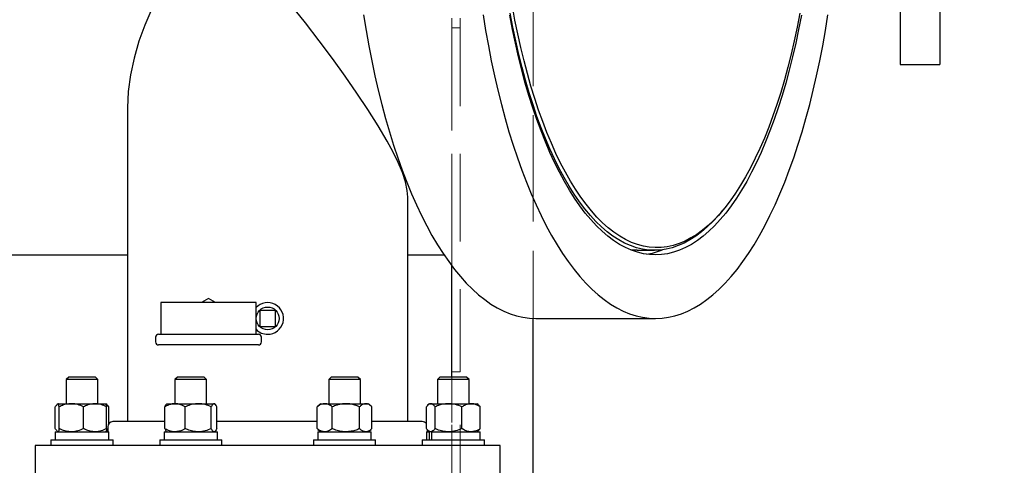
# Model space of a CAD drawing. Units: inches. Extents: x 0.1 to 22.1, y 0.1 to 17.1.
# Drawn here: x 8.8 to 10.3, y 12.3 to 13 of the extents above; entities that cross this region are included whole.
import ezdxf

# ---------------------------------------------------------------- set-up
doc = ezdxf.new("R2010")
doc.units = ezdxf.units.IN
doc.header["$MEASUREMENT"] = 0
doc.linetypes.add('HIDDEN', pattern=[0.075, 0.05, -0.025])
doc.layers.add('7', color=7, linetype='Continuous', lineweight=25)
doc.styles.add('SLDTEXTSTYLE0', font='TXT', dxfattribs={"width": 0.75})
doc.dimstyles.new('SLDDIMSTYLE0', dxfattribs={"dimtxt": 0.125, "dimasz": 0.13, "dimexe": 0, "dimexo": 0.0625, "dimgap": 0.03125, "dimtad": 0, "dimtih": 1, "dimtoh": 1, "dimdec": 6, "dimlfac": 16, "dimrnd": 1e-09, "dimzin": 12, "dimdsep": 46, "dimlunit": 5, "dimtxsty": 'SLDTEXTSTYLE0', "dimsah": 1, "dimcen": 0.09, "dimadec": 0, "dimazin": 3, "dimtfac": 1, "dimtofl": 0, "dimtmove": 0, "dimatfit": 3, "dimfxl": 0, "dimfrac": 2, "dimtolj": 1, "dimtzin": 12, "dimarcsym": 0})
doc.dimstyles.new('SLDDIMSTYLE2', dxfattribs={"dimtxt": 0.125, "dimasz": 0.13, "dimexe": 0, "dimexo": 0.0625, "dimgap": 0.03125, "dimtad": 0, "dimtih": 1, "dimtoh": 1, "dimdec": 3, "dimlfac": 16, "dimrnd": 1e-09, "dimzin": 12, "dimdsep": 46, "dimlunit": 5, "dimtxsty": 'SLDTEXTSTYLE0', "dimsah": 1, "dimcen": 0.09, "dimadec": 0, "dimazin": 3, "dimtfac": 1, "dimtofl": 0, "dimtmove": 0, "dimatfit": 3, "dimfxl": 0, "dimfrac": 2, "dimtolj": 1, "dimtzin": 12, "dimarcsym": 0})

# ---------------------------------------------------------------- blocks, each defined once
blk = doc.blocks.new('_D_4')
at = {"layer": '7'}
for p, q in [((4.0651, 13.463), (1.8203, 13.463)), ((1.9453, 13.463), (1.9453, 12.4399)), ((1.8787, 12.3892), (1.8406, 12.3892)), ((1.8406, 12.3892), (1.8406, 12.1907)), ((2.2482, 12.3892), (2.2863, 12.3892)), ((2.2863, 12.3892), (2.2863, 12.1907)), ((1.8406, 12.1907), (1.8787, 12.1907)), ((2.2863, 12.1907), (2.2482, 12.1907)), ((1.9453, 10.9005), (1.9453, 12.1653)), ((9.3854, 10.9005), (1.8203, 10.9005))]:
    blk.add_line(p, q, dxfattribs=at)
for centre, start, end in [((1.8155, 12.2899), 153.4349, 206.5651), ((2.0751, 12.2899), 333.4349, 26.5651)]:
    blk.add_arc(centre, 0.2786, start, end, dxfattribs=at)
for points in [[(1.9453, 13.463), (1.9253, 13.333), (1.9653, 13.333)], [(1.9453, 10.9005), (1.9653, 11.0305), (1.9253, 11.0305)]]:
    blk.add_solid(points, dxfattribs=at)
at = {"layer": '7', "char_height": 0.125, "attachment_point": 1, "style": 'SLDTEXTSTYLE0'}
for s, insert in [('41"', (1.5663, 12.3519)), ('1041', (1.8787, 12.3519))]:
    blk.add_mtext(s, dxfattribs=dict(at, insert=insert))
blk = doc.blocks.new('_D_9')
at = {"layer": '7'}
for p, q in [((2.0703, 13.3893), (2.0703, 14.7618)), ((11.432, 11.9784), (11.432, 14.7618)), ((6.9796, 14.7233), (6.9416, 14.7233)), ((6.9416, 14.7233), (6.9416, 14.5249)), ((7.3491, 14.7233), (7.3872, 14.7233)), ((7.3872, 14.7233), (7.3872, 14.5249)), ((2.0703, 14.6368), (5.9716, 14.6368)), ((11.432, 14.6368), (7.5308, 14.6368)), ((6.9416, 14.5249), (6.9796, 14.5249)), ((7.3872, 14.5249), (7.3491, 14.5249))]:
    blk.add_line(p, q, dxfattribs=at)
for centre, start, end in [((6.3263, 14.6241), 153.4349, 206.5651), ((7.176, 14.6241), 333.4349, 26.5651)]:
    blk.add_arc(centre, 0.2786, start, end, dxfattribs=at)
for points in [[(2.0703, 14.6368), (2.2003, 14.6168), (2.2003, 14.6568)], [(11.432, 14.6368), (11.302, 14.6568), (11.302, 14.6168)]]:
    blk.add_solid(points, dxfattribs=at)
at = {"layer": '7', "char_height": 0.125, "attachment_point": 1, "style": 'SLDTEXTSTYLE0'}
for s, insert in [('149-13/16"', (6.0771, 14.686)), ('3805', (6.9796, 14.686))]:
    blk.add_mtext(s, dxfattribs=dict(at, insert=insert))

msp = doc.modelspace()

# ---------------------------------------------------------------- linework, layer by layer
at = {"color": 7, "linetype": 'Continuous', "lineweight": 25}
for p, q in [((10.09786419, 13.61992384), (10.09786419, 12.93242386)), ((10.15645795, 13.61992384), (10.15645795, 12.93242386)), ((10.09786419, 12.93242386), (10.15645795, 12.93242386)), ((8.9562632, 12.86852487), (8.9562632, 12.40508013)), ((9.3703257, 12.40508013), (9.3703257, 12.73653651)), ((9.83268358, 12.71354062), (9.83567327, 12.71709607)), ((9.70943565, 12.65801766), (9.73469796, 12.65801766)), ((8.35970534, 12.65117391), (8.9562632, 12.65117391)), ((9.3703257, 12.65117391), (9.42391173, 12.65117391)), ((9.4353986, 12.4709239), (9.4353986, 12.63505638)), ((9.07585573, 12.58679891), (9.06554474, 12.5808614)), ((9.08616657, 12.5808614), (9.07585573, 12.58679891)), ((9.00554322, 12.5808614), (9.00554322, 12.53398639)), ((9.14616824, 12.5808614), (9.00554322, 12.5808614)), ((9.14616824, 12.53398639), (9.14616824, 12.5808614)), ((9.15157563, 12.56914265), (9.15157563, 12.54570515)), ((9.17501313, 12.56914265), (9.15157563, 12.56914265)), ((9.17501313, 12.54570515), (9.17501313, 12.56914265)), ((9.55539864, 11.7486739), (9.55539864, 12.55751336)), ((9.55973823, 12.5574239), (9.73643022, 12.5574239)), ((9.15157563, 12.54570515), (9.17501313, 12.54570515)), ((8.99773067, 12.52961138), (8.99773067, 12.52273638)), ((9.00210569, 12.53398639), (9.14960562, 12.53398639)), ((9.15398064, 12.52273638), (9.15398064, 12.52961138)), ((9.14960562, 12.51836144), (9.00210569, 12.51836144)), ((8.86930202, 12.4709239), (8.86558025, 12.46720206)), ((8.8897018, 12.4709239), (8.86930202, 12.4709239)), ((8.90873334, 12.4709239), (8.8897018, 12.4709239)), ((8.91245526, 12.46720206), (8.90873334, 12.4709239)), ((9.02996969, 12.4709239), (9.02624777, 12.46720206)), ((9.06410171, 12.4709239), (9.02996969, 12.4709239)), ((9.069401, 12.4709239), (9.06410171, 12.4709239)), ((9.07312277, 12.46720206), (9.069401, 12.4709239)), ((9.2571879, 12.4709239), (9.25346613, 12.46720206)), ((9.29661922, 12.4709239), (9.2571879, 12.4709239)), ((9.30034106, 12.46720206), (9.29661922, 12.4709239)), ((9.41785557, 12.4709239), (9.41413372, 12.46720206)), ((9.45728681, 12.4709239), (9.41785557, 12.4709239)), ((9.46100865, 12.46720206), (9.45728681, 12.4709239)), ((8.86558025, 12.46720206), (8.86558025, 12.43161138)), ((8.88983101, 12.46720206), (8.86558025, 12.46720206)), ((8.91245526, 12.46720206), (8.88983101, 12.46720206)), ((8.91245526, 12.43161138), (8.91245526, 12.46720206)), ((9.02624777, 12.46720206), (9.02624777, 12.43161138)), ((9.06682322, 12.46720206), (9.02624777, 12.46720206)), ((9.07312277, 12.46720206), (9.06682322, 12.46720206)), ((9.07312277, 12.43161138), (9.07312277, 12.46720206)), ((9.25346613, 12.46720206), (9.25346613, 12.43161138)), ((9.30034106, 12.46720206), (9.25346613, 12.46720206)), ((9.30034106, 12.43161138), (9.30034106, 12.46720206)), ((9.41413372, 12.46720206), (9.41413372, 12.43161138)), ((9.46100865, 12.46720206), (9.41413372, 12.46720206)), ((9.46100865, 12.43161138), (9.46100865, 12.46720206)), ((8.84925571, 12.39473644), (8.84925571, 12.4269239)), ((8.85380042, 12.4315588), (8.85188805, 12.42991058)), ((8.85386143, 12.43161138), (8.85380042, 12.4315588)), ((8.85392229, 12.43161138), (8.87326139, 12.43161138)), ((8.85511659, 12.39473644), (8.85511659, 12.4269239)), ((8.87326139, 12.43161138), (8.90835671, 12.43161138)), ((8.89140619, 12.39473644), (8.89140619, 12.4269239)), ((8.90835671, 12.43161138), (8.92411307, 12.43161138)), ((8.92423495, 12.4315588), (8.92417394, 12.43161138)), ((8.92614746, 12.42991058), (8.92423495, 12.4315588)), ((8.92530722, 12.39473644), (8.92530722, 12.4269239)), ((8.92877966, 12.40227216), (8.92877966, 12.4269239)), ((9.01115976, 12.39473644), (9.01115976, 12.4269239)), ((9.01452909, 12.43161138), (9.01365189, 12.4308554)), ((9.01452909, 12.43161138), (9.02633181, 12.43161138)), ((9.02633181, 12.43161138), (9.06076654, 12.43161138)), ((9.04150386, 12.39473644), (9.04150386, 12.4269239)), ((9.06076654, 12.43161138), (9.08412015, 12.43161138)), ((9.08002938, 12.39473644), (9.08002938, 12.4269239)), ((9.08412015, 12.43161138), (9.0848416, 12.43161138)), ((9.0857188, 12.4308554), (9.0848416, 12.43161138)), ((9.08821093, 12.39473644), (9.08821093, 12.4269239)), ((9.23637893, 12.4269239), (9.23757425, 12.42784532)), ((9.23637893, 12.39473644), (9.23637893, 12.4269239)), ((9.24174731, 12.43161138), (9.2374905, 12.42794249)), ((9.24174731, 12.43161138), (9.24754439, 12.43161138)), ((9.24754439, 12.43161138), (9.27897205, 12.43161138)), ((9.2587097, 12.39473644), (9.2587097, 12.4269239)), ((9.27897205, 12.43161138), (9.3083313, 12.43161138)), ((9.29923433, 12.39473644), (9.29923433, 12.4269239)), ((9.3083313, 12.43161138), (9.31205981, 12.43161138)), ((9.31631669, 12.42794249), (9.31205981, 12.43161138)), ((9.31742819, 12.39473644), (9.31742819, 12.4269239)), ((9.39780925, 12.39473644), (9.39780925, 12.4269239)), ((9.40241497, 12.43161138), (9.40044152, 12.42991058)), ((9.40241497, 12.43161138), (9.404207, 12.43161138)), ((9.404207, 12.43161138), (9.43048577, 12.43161138)), ((9.41060482, 12.39473644), (9.41060482, 12.4269239)), ((9.43048577, 12.43161138), (9.46384992, 12.43161138)), ((9.45036679, 12.39473644), (9.45036679, 12.4269239)), ((9.46384992, 12.43161138), (9.47272741, 12.43161138)), ((9.47470086, 12.42991058), (9.47272741, 12.43161138)), ((9.47733313, 12.39473644), (9.47733313, 12.4269239)), ((8.92696629, 12.39726765), (8.92696629, 12.39004888)), ((9.01115976, 12.40508013), (8.93477884, 12.40508013)), ((9.23637893, 12.40508013), (9.08821093, 12.40508013)), ((9.39181007, 12.40508013), (9.31742819, 12.40508013)), ((8.84951765, 12.39004888), (8.84951765, 12.37829889)), ((8.84951765, 12.39004888), (8.92851771, 12.39004888)), ((8.85188805, 12.39174975), (8.85380042, 12.39010146)), ((8.85380042, 12.39010146), (8.85386143, 12.39004888)), ((8.92417394, 12.39004888), (8.92423495, 12.39010146)), ((8.92423495, 12.39010146), (8.92614746, 12.39174975)), ((8.92606166, 12.39184926), (8.92696629, 12.39268525)), ((8.92851771, 12.37829889), (8.92851771, 12.39004888)), ((9.01018532, 12.39004888), (9.01018532, 12.37829889)), ((9.01018532, 12.39004888), (9.08918538, 12.39004888)), ((9.01365189, 12.39080493), (9.01452909, 12.39004888)), ((9.0848416, 12.39004888), (9.0857188, 12.39080493)), ((9.08918538, 12.37829889), (9.08918538, 12.39004888)), ((9.23637893, 12.39473644), (9.23757425, 12.39381494)), ((9.23740353, 12.39004888), (9.23740353, 12.37829889)), ((9.23740353, 12.39004888), (9.31640359, 12.39004888)), ((9.2374905, 12.39371785), (9.24174731, 12.39004888)), ((9.31205981, 12.39004888), (9.31631669, 12.39371785)), ((9.31640359, 12.37829889), (9.31640359, 12.39004888)), ((9.39807119, 12.39004888), (9.39807119, 12.37829889)), ((9.39807119, 12.39004888), (9.40218236, 12.39004888)), ((9.39962254, 12.39004888), (9.39962254, 12.39268525)), ((9.40044152, 12.39174975), (9.40241497, 12.39004888)), ((9.40218236, 12.39004888), (9.40218236, 12.37829889)), ((9.40536294, 12.39004888), (9.40218236, 12.39004888)), ((9.40536294, 12.39004888), (9.40536294, 12.37829889)), ((9.40536294, 12.39004888), (9.47707118, 12.39004888)), ((9.47272741, 12.39004888), (9.47470086, 12.39174975)), ((9.47707118, 12.37829889), (9.47707118, 12.39004888)), ((8.81954446, 12.36992388), (8.81954446, 12.31133019)), ((9.50704444, 12.36992388), (8.81954446, 12.36992388)), ((8.84311147, 12.37829889), (8.84311147, 12.36992388)), ((8.84311147, 12.37829889), (8.85099867, 12.37829889)), ((8.85099867, 12.37829889), (8.93492389, 12.37829889)), ((8.93492389, 12.36992388), (8.93492389, 12.37829889)), ((9.00377899, 12.37829889), (9.00377899, 12.36992388)), ((9.00377899, 12.37829889), (9.04099435, 12.37829889)), ((9.04099435, 12.37829889), (9.09559156, 12.37829889)), ((9.09559156, 12.36992388), (9.09559156, 12.37829889)), ((9.23099735, 12.37829889), (9.23099735, 12.36992388)), ((9.23099735, 12.37829889), (9.30263182, 12.37829889)), ((9.30263182, 12.37829889), (9.32280984, 12.37829889)), ((9.32280984, 12.36992388), (9.32280984, 12.37829889)), ((9.39166494, 12.37829889), (9.39166494, 12.36992388)), ((9.39166494, 12.37829889), (9.48264724, 12.37829889)), ((9.48264724, 12.37829889), (9.48347743, 12.37829889)), ((9.48347743, 12.36992388), (9.48347743, 12.37829889)), ((9.50704444, 12.31133019), (9.50704444, 12.36992388))]:
    msp.add_line(p, q, dxfattribs=at)
at = {"color": 7, "linetype": 'HIDDEN', "lineweight": 18}
for p, q in [((9.4353986, 12.63505638), (9.4353986, 13.46304893)), ((9.4353986, 10.9005489), (9.4353986, 13.46304893)), ((9.44789864, 10.9005489), (9.44789864, 13.46304893)), ((9.55539864, 12.55751336), (9.55539864, 13.46304893)), ((9.55539864, 10.9005489), (9.55539864, 13.46304893)), ((9.4353986, 12.98648648), (9.44789864, 12.98648648)), ((9.4353986, 12.97086138), (9.4353986, 12.98648648)), ((9.4353986, 12.98648648), (9.4353986, 12.97086138)), ((9.44789864, 12.98648648), (9.44789864, 12.97086138)), ((9.44789864, 12.97086138), (9.44789864, 12.98648648)), ((9.4353986, 12.49429893), (9.4353986, 12.97086138)), ((9.44789864, 12.97086138), (9.44789864, 12.49429893)), ((9.4353986, 12.4786739), (9.4353986, 12.49429893)), ((9.4353986, 12.49429893), (9.4353986, 12.4786739)), ((9.44789864, 12.49429893), (9.44789864, 12.4786739)), ((9.44789864, 12.4786739), (9.44789864, 12.49429893)), ((9.4353986, 12.4786739), (9.44789864, 12.4786739)), ((9.4353986, 12.20379888), (9.4353986, 12.4709239))]:
    msp.add_line(p, q, dxfattribs=at)
at = {"color": 7, "linetype": 'Continuous', "lineweight": 25, "flags": 128}
for points in [[(8.99199358, 13.01469235), (8.9816996, 12.99068726), (8.97314742, 12.9666166), (8.96597052, 12.94168004), (8.96067093, 12.91688882), (8.95738842, 12.89243845), (8.9562632, 12.86852487), (8.9562632, 12.86852487)], [(9.37019224, 12.7366295), (9.36957346, 12.74650724), (9.36696825, 12.75897273), (9.36246754, 12.77283301), (9.35633746, 12.78759983), (9.34879866, 12.803123), (9.34007187, 12.81925263), (9.32659094, 12.842069), (9.3114975, 12.86581201), (9.2951041, 12.8902351), (9.27772312, 12.91509202), (9.2590482, 12.94106096), (9.23953135, 12.96737955), (9.21914447, 12.99371956), (9.19785928, 13.01975274)], [(9.83268358, 12.71354062), (9.82929569, 12.70959519), (9.82112235, 12.7007485), (9.81282815, 12.69270657), (9.80442469, 12.68548068), (9.79592369, 12.6790808), (9.78733712, 12.67351619), (9.77867684, 12.66879431), (9.76995512, 12.66492191), (9.76118404, 12.66190443), (9.752376, 12.65974618), (9.74354318, 12.65844996), (9.73469796, 12.65801766), (9.72585274, 12.65844996), (9.71701992, 12.65974618), (9.70821188, 12.66190443), (9.6994408, 12.66492191), (9.69071907, 12.66879431), (9.6820588, 12.67351619), (9.67347223, 12.6790808), (9.66497123, 12.68548068), (9.65656777, 12.69270657), (9.64827357, 12.7007485), (9.64010023, 12.70959519), (9.63205924, 12.7192343), (9.62416178, 12.7296525), (9.61641889, 12.74083482), (9.60884145, 12.75276602), (9.60144, 12.76542922), (9.59422496, 12.77880683), (9.58720638, 12.79287992), (9.58039401, 12.80762899), (9.57379754, 12.82303335), (9.56742604, 12.83907146), (9.56128856, 12.85572087), (9.55539358, 12.8729584), (9.54974932, 12.89075972), (9.54436378, 12.90910032), (9.53924444, 12.9279541), (9.53439841, 12.94729496), (9.52983259, 12.96709576), (9.52555327, 12.98732892), (9.5215664, 13.00796601)], [(9.94981672, 13.00817456), (9.94580928, 12.98757429), (9.94150815, 12.96738263), (9.9369194, 12.94762789), (9.93204954, 12.92833822), (9.92690549, 12.9095409), (9.92149446, 12.89126249), (9.91582414, 12.87352893), (9.90990262, 12.85636517), (9.90373818, 12.83979569), (9.89733959, 12.82384383), (9.8907159, 12.80853215), (9.88387651, 12.79388237), (9.87683113, 12.77991532), (9.86958962, 12.76665065), (9.86216229, 12.75410698), (9.85455969, 12.74230235), (9.84679253, 12.73125335), (9.83887182, 12.72097565), (9.83080876, 12.71148379), (9.82261481, 12.7027911), (9.81430155, 12.69491006), (9.80588063, 12.68785166), (9.79736416, 12.68162603), (9.78876402, 12.67624196), (9.78009253, 12.67170693), (9.77136193, 12.66802755), (9.76258447, 12.66520879), (9.75377269, 12.66325492), (9.74493899, 12.66216843), (9.7360959, 12.66195107), (9.72725596, 12.66260314), (9.71843164, 12.66412347), (9.70963548, 12.6665103), (9.70087988, 12.66975995), (9.69217722, 12.67386789), (9.6835399, 12.67882825), (9.67498009, 12.68463427), (9.66650989, 12.69127746), (9.65814134, 12.69874843), (9.6498863, 12.70703676), (9.64175637, 12.71613072), (9.63376305, 12.72601726), (9.62591772, 12.73668245), (9.61823145, 12.74811131), (9.61071516, 12.76028759), (9.6033795, 12.77319396), (9.59623479, 12.78681224), (9.58929115, 12.80112322), (9.58255842, 12.81610651), (9.57604613, 12.83174115), (9.56976352, 12.84800468), (9.56371945, 12.86487423), (9.55792252, 12.88232604), (9.55238086, 12.90033518), (9.54710239, 12.91887642), (9.54209451, 12.93792321), (9.53736442, 12.95744887), (9.53291864, 12.97742552), (9.52876362, 12.99782515), (9.52490523, 13.01861872)], [(9.30489721, 13.00573626), (9.30865836, 12.98269475), (9.31272457, 12.96000979), (9.31709072, 12.93770879), (9.32175166, 12.91581904), (9.32670167, 12.8943668), (9.33193475, 12.87337845), (9.33744451, 12.85287938), (9.34322436, 12.83289452), (9.3492671, 12.81344807), (9.35556556, 12.79456363), (9.36211202, 12.77626424), (9.36889858, 12.75857205), (9.37591686, 12.7415086), (9.38315852, 12.72509459), (9.3906146, 12.70935011), (9.39827609, 12.69429392), (9.40613373, 12.67994466), (9.41417802, 12.66631963), (9.42239903, 12.65343533), (9.43078687, 12.64130746), (9.43933142, 12.62995083), (9.4480222, 12.61937907), (9.45684865, 12.60960509), (9.46580005, 12.60064086), (9.47486563, 12.59249714), (9.48403425, 12.58518391), (9.49329482, 12.57870997), (9.50263613, 12.57308332), (9.51204682, 12.56831062), (9.52151536, 12.56439774), (9.5310304, 12.56134946), (9.54058027, 12.5591695), (9.55015346, 12.55786044), (9.55973823, 12.5574239)], [(9.4815892, 13.00573626), (9.48535035, 12.98269475), (9.48941649, 12.96000979), (9.4937827, 12.93770879), (9.49844364, 12.91581904), (9.50339366, 12.8943668), (9.50862674, 12.87337845), (9.5141365, 12.85287938), (9.51991627, 12.83289452), (9.52595909, 12.81344807), (9.53225754, 12.79456363), (9.53880401, 12.77626424), (9.54559049, 12.75857205), (9.55260885, 12.7415086), (9.55985043, 12.72509459), (9.56730651, 12.70935011), (9.57496807, 12.69429392), (9.58282572, 12.67994466), (9.59086993, 12.66631963), (9.59909101, 12.65343533), (9.60747886, 12.64130746), (9.61602334, 12.62995083), (9.62471412, 12.61937907), (9.63354056, 12.60960509), (9.64249204, 12.60064086), (9.65155755, 12.59249714), (9.66072623, 12.58518391), (9.66998681, 12.57870997), (9.67932812, 12.57308332), (9.68873873, 12.56831062), (9.69820735, 12.56439774), (9.70772238, 12.56134946), (9.71727225, 12.5591695), (9.72684544, 12.55786044), (9.73643022, 12.5574239), (9.74601507, 12.55786044), (9.75558818, 12.5591695), (9.76513805, 12.56134946), (9.77465309, 12.56439774), (9.78412171, 12.56831062), (9.79353239, 12.57308332), (9.80287363, 12.57870997), (9.81213428, 12.58518391), (9.82130289, 12.59249714), (9.8303684, 12.60064086), (9.83931988, 12.60960509), (9.84814632, 12.61937907), (9.8568371, 12.62995083), (9.86538158, 12.64130746), (9.87376943, 12.65343533), (9.88199051, 12.66631963), (9.89003472, 12.67994466), (9.8978924, 12.69429392), (9.90555393, 12.70935011), (9.91301001, 12.72509459), (9.92025163, 12.7415086), (9.92726995, 12.75857205), (9.93405647, 12.77626424), (9.94060289, 12.79456363), (9.94690135, 12.81344807), (9.95294416, 12.83289452), (9.95872397, 12.85287938), (9.96423374, 12.87337845), (9.96946682, 12.8943668), (9.97441683, 12.91581904), (9.97907777, 12.93770879), (9.98344395, 12.96000979), (9.98751009, 12.98269475), (9.99127128, 13.00573626)], [(9.9519214, 13.00499663), (9.94789042, 12.98413104), (9.94356373, 12.96367392), (9.9389473, 12.94365385), (9.93404767, 12.92409887), (9.92887164, 12.90503623), (9.92342645, 12.8864928), (9.91771975, 12.86849422), (9.91175947, 12.85106602), (9.905554, 12.83423211), (9.899112, 12.81801653), (9.89244248, 12.80244159), (9.88555473, 12.78752928), (9.87845845, 12.77330029), (9.87116348, 12.7597747), (9.86368012, 12.74697129), (9.85601878, 12.73490809), (9.84819017, 12.72360184), (9.84020529, 12.71306836), (9.83207529, 12.70332247), (9.82381145, 12.69437781), (9.81542544, 12.68624685), (9.80692892, 12.67894089), (9.79833384, 12.67247032), (9.78965215, 12.66684396), (9.78089603, 12.66206987), (9.77207773, 12.65815465), (9.76320956, 12.65510379), (9.75430399, 12.65292157), (9.74537334, 12.65161097), (9.73643022, 12.65117391), (9.7274871, 12.65161097), (9.71855653, 12.65292157), (9.70965088, 12.65510379), (9.70078271, 12.65815465), (9.69196441, 12.66206987), (9.68320829, 12.66684396), (9.6745266, 12.67247032), (9.66593152, 12.67894089), (9.657435, 12.68624685), (9.64904899, 12.69437781), (9.64078522, 12.70332247), (9.63265514, 12.71306836), (9.62467026, 12.72360184), (9.61684165, 12.73490809), (9.60918032, 12.74697129), (9.60169696, 12.7597747), (9.59440199, 12.77330029), (9.58730575, 12.78752928), (9.58041799, 12.80244159), (9.57374848, 12.81801653), (9.56730644, 12.83423211), (9.56110097, 12.85106602), (9.55514073, 12.86849422), (9.54943399, 12.8864928), (9.54398884, 12.90503623), (9.53881281, 12.92409887), (9.53391317, 12.94365385), (9.52929675, 12.96367392), (9.52497006, 12.98413104), (9.52093904, 13.00499663)], [(9.70943565, 12.65801766), (9.70059043, 12.65844996), (9.69985527, 12.65852483)]]:
    msp.add_lwpolyline(points, dxfattribs=at)
at = {"color": 7, "linetype": 'Continuous', "lineweight": 25}
msp.add_circle((9.16329445, 12.55742391), 0.016875, dxfattribs=at)
for centre, radius, start, end in [((9.70790845, 12.7518568), 0.10081276, 278.57092454, 292.6471551), ((9.16329445, 12.55742391), 0.0234375, 270, 136.94684141), ((9.16329445, 12.55742391), 0.0234375, 223.05315859, 270), ((9.00210569, 12.52961141), 0.004375, 90, 180), ((9.14960569, 12.52961141), 0.004375, 0, 90), ((9.00210569, 12.52273641), 0.004375, 180, 270), ((9.14960569, 12.52273641), 0.004375, 270, 0), ((8.93477883, 12.39726766), 0.0078125, 90, 180), ((9.39181008, 12.39726766), 0.0078125, 39.83490843, 90)]:
    msp.add_arc(centre, radius, start, end, dxfattribs=at)
for points, knots in [([(8.85197385, 12.42981107), (8.85141494, 12.42935169), (8.85048718, 12.42858914), (8.84960603, 12.42739762), (8.84925571, 12.4269239)], [0, 0, 0, 0, 0.6024270212, 1, 1, 1, 1]), ([(8.85392229, 12.43161138), (8.8538949, 12.43162042), (8.85385443, 12.43163377), (8.85381438, 12.43153593), (8.85380144, 12.43150432)], [0, 0, 0, 0, 0.6768926578, 1, 1, 1, 1]), ([(8.85511659, 12.4269239), (8.85501547, 12.42762031), (8.85477623, 12.42926788), (8.85437758, 12.43116778), (8.85407534, 12.43146227), (8.85392229, 12.43161138)], [0, 0, 0, 0, 0.265475931, 0.628063948, 1, 1, 1, 1]), ([(8.87326139, 12.43161138), (8.87072163, 12.431433), (8.86555028, 12.43106978), (8.85953756, 12.42896761), (8.85611289, 12.42738447), (8.85511659, 12.4269239)], [0, 0, 0, 0, 0.4062938905, 0.8272783705, 1, 1, 1, 1]), ([(8.89140619, 12.4269239), (8.88858495, 12.42815504), (8.88283963, 12.43066219), (8.87656384, 12.43160341), (8.8733467, 12.43161118), (8.87326139, 12.43161138)], [0, 0, 0, 0, 0.4843366717, 0.9863266755, 1, 1, 1, 1]), ([(8.90835671, 12.43161138), (8.90598413, 12.43143301), (8.90115318, 12.4310698), (8.89553597, 12.42896753), (8.89233691, 12.42738446), (8.89140619, 12.4269239)], [0, 0, 0, 0, 0.4062896274, 0.8272696355, 1, 1, 1, 1]), ([(8.92530722, 12.4269239), (8.92267141, 12.42815504), (8.9173037, 12.43066221), (8.91144402, 12.4316034), (8.90843639, 12.43161118), (8.90835671, 12.43161138)], [0, 0, 0, 0, 0.484338989, 0.9863379939, 1, 1, 1, 1]), ([(8.92530722, 12.4269239), (8.92520615, 12.42762033), (8.92496702, 12.42926811), (8.92456838, 12.43116763), (8.92426612, 12.43146222), (8.92411307, 12.43161138)], [0, 0, 0, 0, 0.265456725, 0.6280816288, 1, 1, 1, 1]), ([(8.92498925, 12.4289896), (8.92545642, 12.42879494), (8.92675389, 12.42825431), (8.92798916, 12.42744305), (8.92877966, 12.4269239)], [0, 0, 0, 0, 0.360066869, 1, 1, 1, 1]), ([(8.92606166, 12.42981107), (8.9266206, 12.42935167), (8.92754845, 12.42858907), (8.9284294, 12.42739761), (8.92877966, 12.4269239)], [0, 0, 0, 0, 0.6024065155, 1, 1, 1, 1]), ([(9.02633181, 12.43161138), (9.02598431, 12.43160639), (9.02371082, 12.4315737), (9.01946778, 12.43080392), (9.01478065, 12.42892923), (9.01205482, 12.4274196), (9.01115976, 12.4269239)], [0, 0, 0, 0, 0.0665320696, 0.4352843637, 0.8145679742, 1, 1, 1, 1]), ([(9.01115976, 12.4269239), (9.01179215, 12.42827438), (9.01264265, 12.43009061), (9.01355668, 12.43057073), (9.01379107, 12.43069385)], [0, 0, 0, 0, 0.743560308, 1, 1, 1, 1]), ([(9.04150386, 12.4269239), (9.04021929, 12.42762033), (9.03717997, 12.42926809), (9.03211562, 12.43116761), (9.02827592, 12.43146222), (9.02633181, 12.43161138)], [0, 0, 0, 0, 0.2654629481, 0.6280910084, 1, 1, 1, 1]), ([(9.06076654, 12.43161138), (9.0580703, 12.43143301), (9.05258037, 12.43106982), (9.046197, 12.42896749), (9.04256155, 12.42738446), (9.04150386, 12.4269239)], [0, 0, 0, 0, 0.4062911593, 0.8272669416, 1, 1, 1, 1]), ([(9.08002938, 12.4269239), (9.07703428, 12.42815504), (9.07093492, 12.43066219), (9.0642731, 12.43160342), (9.06085713, 12.43161118), (9.06076654, 12.43161138)], [0, 0, 0, 0, 0.4843360024, 0.9863254895, 1, 1, 1, 1]), ([(9.08412015, 12.43161138), (9.08354758, 12.43143304), (9.08238178, 12.43106992), (9.08102608, 12.42896731), (9.08025402, 12.42738445), (9.08002938, 12.4269239)], [0, 0, 0, 0, 0.4062974083, 0.8272524319, 1, 1, 1, 1]), ([(9.08821093, 12.4269239), (9.08757472, 12.42815504), (9.08627908, 12.43066224), (9.08486597, 12.43160341), (9.08413942, 12.43161118), (9.08412015, 12.43161138)], [0, 0, 0, 0, 0.48432980833, 0.98632912202, 1, 1, 1, 1]), ([(9.24754439, 12.43161138), (9.24598154, 12.43143301), (9.24279937, 12.43106982), (9.23909947, 12.42896748), (9.23699206, 12.42738446), (9.23637893, 12.4269239)], [0, 0, 0, 0, 0.4062904565, 0.8272657122, 1, 1, 1, 1]), ([(9.2587097, 12.4269239), (9.25697376, 12.42815504), (9.25343858, 12.4306622), (9.24957583, 12.43160342), (9.24759689, 12.43161118), (9.24754439, 12.43161138)], [0, 0, 0, 0, 0.4843304852, 0.9863188359, 1, 1, 1, 1]), ([(9.27897205, 12.43161138), (9.27850796, 12.43160639), (9.27547171, 12.4315737), (9.26980535, 12.430804), (9.26354529, 12.42892905), (9.25990511, 12.42741959), (9.2587097, 12.4269239)], [0, 0, 0, 0, 0.0665323071, 0.435282205, 0.8145498051, 1, 1, 1, 1]), ([(9.29923433, 12.4269239), (9.29751882, 12.42762032), (9.29345993, 12.42926806), (9.28669617, 12.43116766), (9.2815684, 12.43146223), (9.27897205, 12.43161138)], [0, 0, 0, 0, 0.2654615183, 0.6280795195, 1, 1, 1, 1]), ([(9.3083313, 12.43161138), (9.30705794, 12.43143298), (9.30446513, 12.43106972), (9.30145097, 12.42896768), (9.29973386, 12.42738447), (9.29923433, 12.4269239)], [0, 0, 0, 0, 0.4062863666, 0.8272821773, 1, 1, 1, 1]), ([(9.31742819, 12.4269239), (9.31601395, 12.42815504), (9.31313388, 12.43066222), (9.30998543, 12.43160343), (9.30837407, 12.43161118), (9.3083313, 12.43161138)], [0, 0, 0, 0, 0.4843245198, 0.9863110844, 1, 1, 1, 1]), ([(9.404207, 12.43161138), (9.40331152, 12.43143305), (9.40148826, 12.43106994), (9.39936785, 12.42896723), (9.39816055, 12.42738445), (9.39780925, 12.4269239)], [0, 0, 0, 0, 0.4062928164, 0.8272444951, 1, 1, 1, 1]), ([(9.41060482, 12.4269239), (9.40960992, 12.42815504), (9.40758387, 12.43066219), (9.40537241, 12.43160341), (9.40423709, 12.43161118), (9.404207, 12.43161138)], [0, 0, 0, 0, 0.4843403576, 0.9863333818, 1, 1, 1, 1]), ([(9.43048577, 12.43161138), (9.42770299, 12.43143301), (9.42203685, 12.43106982), (9.41544868, 12.4289675), (9.41169647, 12.42738446), (9.41060482, 12.4269239)], [0, 0, 0, 0, 0.4062917666, 0.8272681394, 1, 1, 1, 1]), ([(9.45036679, 12.4269239), (9.44727543, 12.42815504), (9.44098009, 12.43066217), (9.43410572, 12.43160341), (9.43057926, 12.43161118), (9.43048577, 12.43161138)], [0, 0, 0, 0, 0.4843411743, 0.9863286861, 1, 1, 1, 1]), ([(9.46384992, 12.43161138), (9.4635411, 12.43160639), (9.46152088, 12.43157371), (9.45774997, 12.43080395), (9.45358438, 12.42892902), (9.45116223, 12.42741959), (9.45036679, 12.4269239)], [0, 0, 0, 0, 0.0665371949, 0.4352710421, 0.8145429165, 1, 1, 1, 1]), ([(9.47733313, 12.4269239), (9.47619157, 12.42762033), (9.47349061, 12.42926811), (9.46899001, 12.43116762), (9.46557767, 12.43146222), (9.46384992, 12.43161138)], [0, 0, 0, 0, 0.2654593686, 0.6280866251, 1, 1, 1, 1]), ([(9.47461513, 12.42981107), (9.47517403, 12.42935167), (9.47610182, 12.42858906), (9.47698284, 12.42739761), (9.47733313, 12.4269239)], [0, 0, 0, 0, 0.6024041278, 1, 1, 1, 1]), ([(8.85197385, 12.39184926), (8.85141494, 12.39230864), (8.85048718, 12.39307119), (8.84960603, 12.39426272), (8.84925571, 12.39473644)], [0, 0, 0, 0, 0.6024270212, 1, 1, 1, 1]), ([(8.85511659, 12.39473644), (8.85501547, 12.39404002), (8.85477623, 12.39239245), (8.85437758, 12.39049257), (8.85407534, 12.39019802), (8.85392229, 12.39004888)], [0, 0, 0, 0, 0.2654758441, 0.6280637423, 1, 1, 1, 1]), ([(8.87326139, 12.39004888), (8.87072163, 12.39022725), (8.86555027, 12.39059046), (8.85953757, 12.39269273), (8.85611289, 12.39427587), (8.85511659, 12.39473644)], [0, 0, 0, 0, 0.4062934929, 0.8272785395, 1, 1, 1, 1]), ([(8.89140619, 12.39473644), (8.88858495, 12.39350514), (8.88283965, 12.39099767), (8.87656383, 12.39005781), (8.8733467, 12.39004911), (8.87326139, 12.39004888)], [0, 0, 0, 0, 0.4843374771, 0.986326673, 1, 1, 1, 1]), ([(8.90835671, 12.39004888), (8.90598412, 12.39022725), (8.90115317, 12.39059044), (8.89553597, 12.39269281), (8.89233691, 12.39427587), (8.89140619, 12.39473644)], [0, 0, 0, 0, 0.4062892299, 0.8272698045, 1, 1, 1, 1]), ([(8.92530722, 12.39473644), (8.92267141, 12.39350514), (8.91730372, 12.39099764), (8.91144402, 12.39005782), (8.90843639, 12.39004911), (8.90835671, 12.39004888)], [0, 0, 0, 0, 0.4843397943, 0.9863379913, 1, 1, 1, 1]), ([(8.92530722, 12.39473644), (8.92520613, 12.39404233), (8.92496695, 12.39240005), (8.92460791, 12.39063891), (8.9243462, 12.39036114), (8.92423363, 12.39024167)], [0, 0, 0, 0, 0.2943711592, 0.6964943802, 1, 1, 1, 1]), ([(8.92498925, 12.39267073), (8.92545893, 12.39285438), (8.92613184, 12.39311747), (8.92677274, 12.3935203), (8.92696629, 12.39364195)], [0, 0, 0, 0, 0.6979971718, 1, 1, 1, 1]), ([(9.02633181, 12.39004888), (9.02598431, 12.39005387), (9.02371082, 12.39008655), (9.01946778, 12.39085635), (9.01478064, 12.392731), (9.01205482, 12.3942407), (9.01115976, 12.39473644)], [0, 0, 0, 0, 0.066531983, 0.435283797, 0.8145669137, 1, 1, 1, 1]), ([(9.01115976, 12.39473644), (9.01179215, 12.3933859), (9.01264264, 12.39156959), (9.01355668, 12.39108958), (9.01379107, 12.39096649)], [0, 0, 0, 0, 0.7435612805, 1, 1, 1, 1]), ([(9.04150386, 12.39473644), (9.04021929, 12.39404001), (9.03717997, 12.39239224), (9.03211561, 12.39049274), (9.02827592, 12.39019807), (9.02633181, 12.39004888)], [0, 0, 0, 0, 0.2654628612, 0.62809080267, 1, 1, 1, 1]), ([(9.06076654, 12.39004888), (9.0580703, 12.39022724), (9.05258036, 12.39059041), (9.04619701, 12.39269285), (9.04256155, 12.39427587), (9.04150386, 12.39473644)], [0, 0, 0, 0, 0.4062907617, 0.8272671107, 1, 1, 1, 1]), ([(9.08002938, 12.39473644), (9.07703428, 12.39350514), (9.07093494, 12.39099767), (9.06427309, 12.39005781), (9.06085713, 12.39004911), (9.06076654, 12.39004888)], [0, 0, 0, 0, 0.4843368078, 0.9863254869, 1, 1, 1, 1]), ([(9.08412015, 12.39004888), (9.08354758, 12.39022721), (9.08238178, 12.39059031), (9.08102609, 12.39269303), (9.08025402, 12.39427588), (9.08002938, 12.39473644)], [0, 0, 0, 0, 0.4062970107, 0.827252601, 1, 1, 1, 1]), ([(9.08821093, 12.39473644), (9.08757472, 12.39350513), (9.08627908, 12.39099761), (9.08486596, 12.39005781), (9.08413942, 12.39004911), (9.08412015, 12.39004888)], [0, 0, 0, 0, 0.4843306137, 0.9863291195, 1, 1, 1, 1]), ([(9.24754439, 12.39004888), (9.24598154, 12.39022724), (9.24279936, 12.39059041), (9.23909948, 12.39269286), (9.23699206, 12.39427587), (9.23637893, 12.39473644)], [0, 0, 0, 0, 0.4062900589, 0.8272658812, 1, 1, 1, 1]), ([(9.2587097, 12.39473644), (9.25697376, 12.39350514), (9.25343859, 12.39099765), (9.24957583, 12.3900578), (9.24759689, 12.39004911), (9.24754439, 12.39004888)], [0, 0, 0, 0, 0.4843312906, 0.9863188334, 1, 1, 1, 1]), ([(9.27897205, 12.39004888), (9.27850796, 12.39005387), (9.27547171, 12.39008656), (9.26980535, 12.39085627), (9.26354527, 12.39273118), (9.25990511, 12.39424071), (9.2587097, 12.39473644)], [0, 0, 0, 0, 0.0665322205, 0.4352816383, 0.8145487447, 1, 1, 1, 1]), ([(9.29923433, 12.39473644), (9.29751882, 12.39404001), (9.29345993, 12.39239227), (9.28669617, 12.39049269), (9.2815684, 12.39019806), (9.27897205, 12.39004888)], [0, 0, 0, 0, 0.2654614313, 0.6280793139, 1, 1, 1, 1]), ([(9.3083313, 12.39004888), (9.30705794, 12.39022727), (9.30446512, 12.39059051), (9.30145097, 12.39269266), (9.29973386, 12.39427586), (9.29923433, 12.39473644)], [0, 0, 0, 0, 0.406285969, 0.8272823464, 1, 1, 1, 1]), ([(9.31742819, 12.39473644), (9.31601395, 12.39350514), (9.31313389, 12.39099764), (9.30998543, 12.39005779), (9.30837407, 12.39004911), (9.3083313, 12.39004888)], [0, 0, 0, 0, 0.4843253253, 0.9863110818, 1, 1, 1, 1]), ([(9.404207, 12.39004888), (9.40331152, 12.39022721), (9.40148826, 12.3905903), (9.39936785, 12.3926931), (9.39816055, 12.39427588), (9.39780925, 12.39473644)], [0, 0, 0, 0, 0.4062924188, 0.8272446642, 1, 1, 1, 1]), ([(9.41060482, 12.39473644), (9.40960992, 12.39350514), (9.40758388, 12.39099767), (9.4053724, 12.39005782), (9.40423709, 12.39004911), (9.404207, 12.39004888)], [0, 0, 0, 0, 0.4843411629, 0.9863333793, 1, 1, 1, 1]), ([(9.43048577, 12.39004888), (9.42770298, 12.39022724), (9.42203684, 12.39059042), (9.41544869, 12.39269284), (9.41169647, 12.39427587), (9.41060482, 12.39473644)], [0, 0, 0, 0, 0.406291369, 0.8272683084, 1, 1, 1, 1]), ([(9.45036679, 12.39473644), (9.44727544, 12.39350514), (9.44098011, 12.39099769), (9.43410571, 12.39005781), (9.43057926, 12.39004911), (9.43048577, 12.39004888)], [0, 0, 0, 0, 0.4843419796, 0.9863286835, 1, 1, 1, 1]), ([(9.46384992, 12.39004888), (9.4635411, 12.39005387), (9.46152088, 12.39008655), (9.45774997, 12.39085632), (9.45358437, 12.39273121), (9.45116223, 12.39424071), (9.45036679, 12.39473644)], [0, 0, 0, 0, 0.0665371083, 0.4352704755, 0.8145418561, 1, 1, 1, 1]), ([(9.47733313, 12.39473644), (9.47619157, 12.39404), (9.47349061, 12.39239222), (9.46899001, 12.39049274), (9.46557766, 12.39019807), (9.46384992, 12.39004888)], [0, 0, 0, 0, 0.2654592816, 0.6280864195, 1, 1, 1, 1]), ([(9.47461513, 12.39184926), (9.47517403, 12.39230866), (9.47610182, 12.39307128), (9.47698284, 12.39426272), (9.47733313, 12.39473644)], [0, 0, 0, 0, 0.6024041278, 1, 1, 1, 1])]:
    msp.add_open_spline(points, degree=3, knots=knots, dxfattribs=at)

# ---------------------------------------------------------------- dimensions: what is measured, and where the dimension line sits
at = {"layer": '7'}
dim = msp.add_linear_dim(base=(11.4320444507, 14.636798907), p1=(2.070306417, 13.339298907), p2=(11.4320444507, 11.928361407), text='(<>)', dimstyle='SLDDIMSTYLE0', dxfattribs=at)
dim.commit()
dim.dimension.update_dxf_attribs({"geometry": '_D_9', "text_midpoint": (6.7511754338, 14.636798907), "dimtype": 160})
dim = msp.add_linear_dim(base=(1.94530642, 13.46304891), p1=(9.43539861, 10.90054891), p2=(4.11508611, 13.46304891), angle=90, text='(<>)', dimstyle='SLDDIMSTYLE2', dxfattribs=at)
dim.commit()
dim.dimension.update_dxf_attribs({"geometry": '_D_4', "text_midpoint": (1.94530642, 12.30263553), "dimtype": 160})

doc.saveas('drawing.dxf')
